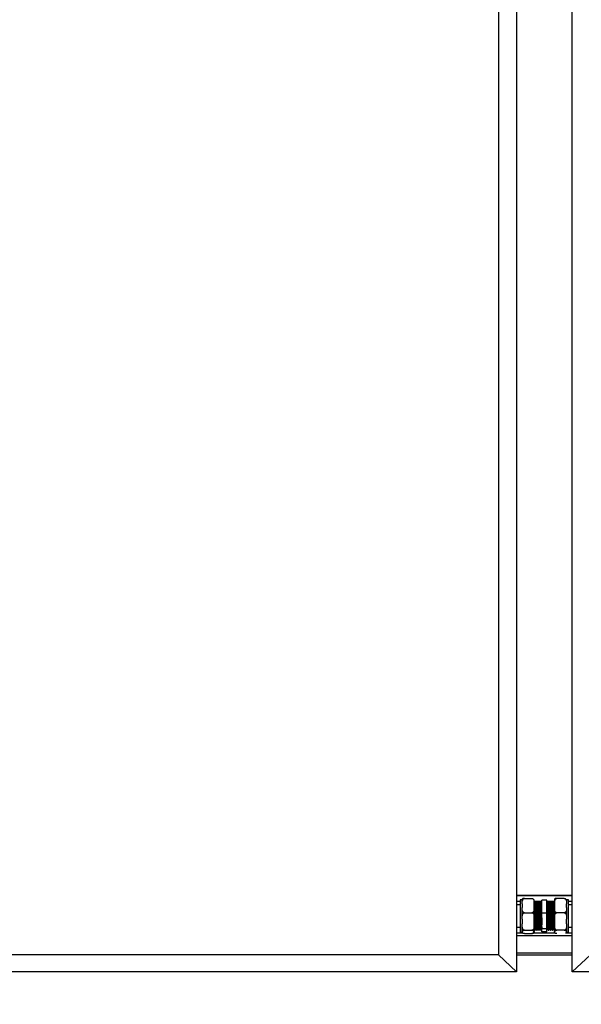
# Model space of a CAD drawing. Units: millimetres. Extents: x 36 to 384, y 33 to 274.
# Drawn here: x 223 to 251, y 95 to 144 of the extents above; entities that cross this region are included whole.
import ezdxf

# ---------------------------------------------------------------- set-up
doc = ezdxf.new("R2010")
doc.units = ezdxf.units.MM
doc.styles.add('SLDTEXTSTYLE0', font='TXT', dxfattribs={"width": 0.75})
doc.dimstyles.new('SLDDIMSTYLE0', dxfattribs={"dimtxt": 3.5, "dimasz": 3.302, "dimexe": 0, "dimexo": 0.0625, "dimgap": 0.875, "dimtad": 1, "dimlfac": 20, "dimrnd": 1e-09, "dimzin": 12, "dimdsep": 46, "dimtxsty": 'SLDTEXTSTYLE0', "dimsah": 1, "dimcen": 0.09, "dimadec": 0, "dimazin": 3, "dimtfac": 1, "dimtofl": 0, "dimtmove": 0, "dimatfit": 3, "dimfxl": 1, "dimfrac": 2, "dimtolj": 1, "dimtzin": 12, "dimarcsym": 0})

# ---------------------------------------------------------------- blocks, each defined once
blk = doc.blocks.new('_D')
at = {"color": 27, "linetype": 'Continuous', "lineweight": 18}
for p, q in [((38.397, 95.982), (38.397, 84.913)), ((301.147, 95.982), (301.147, 84.913)), ((38.397, 85.852), (301.147, 85.852))]:
    blk.add_line(p, q, dxfattribs=at)
for centre, start, end in [((166.249, 88.63), 153.4349, 206.5651), ((165.481, 88.63), 333.4349, 26.5651)]:
    blk.add_arc(centre, 6.212, start, end, dxfattribs=at)
for points in [[(38.397, 85.852), (41.699, 85.344), (41.699, 86.36)], [(301.147, 85.852), (297.845, 86.36), (297.845, 85.344)]]:
    blk.add_solid(points, dxfattribs=at)
at = {"color": 27, "linetype": 'Continuous', "lineweight": 18, "insert": (160.692, 90.364), "char_height": 3.5, "attachment_point": 1, "style": 'SLDTEXTSTYLE0'}
blk.add_mtext('5255', dxfattribs=at)

msp = doc.modelspace()

# ---------------------------------------------------------------- linework, layer by layer
at = {"color": 7, "linetype": 'Continuous', "lineweight": 25}
for p, q in [((248.04674, 191.17314), (248.04674, 96.92177)), ((250.79674, 96.92177), (250.79674, 191.17314)), ((247.14674, 190.32742), (247.14674, 97.7675)), ((250.79674, 100.70277), (248.04674, 100.70277)), ((248.32174, 100.48882), (248.22174, 100.48882)), ((248.22174, 100.48882), (248.22174, 98.8913)), ((248.32174, 100.29524), (248.32174, 100.49882)), ((248.43674, 100.55811), (248.80674, 100.55811)), ((248.92175, 100.29524), (248.92175, 100.49882)), ((249.01617, 100.39006), (248.99117, 100.39006)), ((249.11618, 100.39006), (249.09118, 100.39006)), ((249.21617, 100.39006), (249.19117, 100.39006)), ((249.54674, 100.47673), (249.29674, 100.47673)), ((249.29674, 99.83544), (249.29674, 100.47673)), ((249.54674, 99.83544), (249.54674, 100.47673)), ((249.59118, 100.39006), (249.56618, 100.39006)), ((249.69118, 100.39006), (249.66618, 100.39006)), ((249.79117, 100.39006), (249.76618, 100.39006)), ((249.89118, 100.39006), (249.86618, 100.39006)), ((249.92174, 100.49882), (249.92174, 100.29524)), ((250.40674, 100.55811), (250.03673, 100.55811)), ((250.52174, 100.49882), (250.52174, 100.29524)), ((250.62174, 100.48882), (250.52174, 100.48882)), ((250.62174, 98.8913), (250.62174, 100.48882)), ((248.22174, 100.24006), (248.04674, 100.24006)), ((248.32174, 100.29524), (248.32174, 100.11335)), ((248.32174, 99.52801), (248.32174, 100.11335)), ((248.43674, 99.85048), (248.80674, 99.85048)), ((248.92175, 100.11335), (248.92175, 100.29524)), ((248.92175, 99.52801), (248.92175, 100.11335)), ((248.95994, 100.33593), (248.94778, 100.33593)), ((249.05993, 100.33593), (249.04777, 100.33593)), ((249.15994, 100.33593), (249.14778, 100.33593)), ((249.25993, 100.33593), (249.24777, 100.33593)), ((249.63468, 100.33586), (249.62217, 100.33586)), ((249.73467, 100.33586), (249.72218, 100.33586)), ((249.83467, 100.33586), (249.82218, 100.33586)), ((249.92174, 100.29524), (249.92174, 100.11335)), ((249.92174, 100.11335), (249.92174, 99.52801)), ((250.40674, 99.85048), (250.03673, 99.85048)), ((250.52174, 100.11335), (250.52174, 100.29524)), ((250.52174, 100.11335), (250.52174, 99.52801)), ((250.79674, 100.24006), (250.62174, 100.24006)), ((248.32174, 99.52801), (248.32174, 99.30489)), ((248.92175, 99.30489), (248.92175, 99.52801)), ((249.54674, 99.83544), (249.29674, 99.83544)), ((249.29674, 99.04876), (249.29674, 99.83544)), ((249.54674, 99.04876), (249.54674, 99.83544)), ((249.92174, 99.52801), (249.92174, 99.30489)), ((250.52174, 99.30489), (250.52174, 99.52801)), ((248.04674, 99.14006), (248.22174, 99.14006)), ((248.22174, 98.8913), (248.32174, 98.8913)), ((248.32174, 98.92283), (248.32174, 99.30489)), ((248.32174, 98.92283), (248.32174, 98.8816)), ((248.32174, 98.8813), (248.32174, 98.8816)), ((248.43674, 98.98242), (248.80674, 98.98242)), ((248.92175, 98.92283), (248.92175, 99.30489)), ((248.92175, 98.8816), (248.92175, 98.92283)), ((248.92175, 98.8813), (248.92175, 98.8816)), ((248.94118, 98.99006), (248.96618, 98.99006)), ((248.99717, 99.04426), (249.00953, 99.04426)), ((249.04117, 98.99006), (249.06617, 98.99006)), ((249.09717, 99.04426), (249.10954, 99.04426)), ((249.14117, 98.99006), (249.16617, 98.99006)), ((249.19718, 99.04426), (249.20953, 99.04426)), ((249.24117, 98.99006), (249.26618, 98.99006)), ((249.54674, 99.04876), (249.29674, 99.04876)), ((249.29674, 98.90339), (249.29674, 99.04876)), ((249.54674, 98.90339), (249.29674, 98.90339)), ((249.54674, 98.90339), (249.54674, 99.04876)), ((249.57244, 99.04419), (249.58457, 99.04419)), ((249.61618, 98.99006), (249.64119, 98.99006)), ((249.67243, 99.04419), (249.68458, 99.04419)), ((249.71618, 98.99006), (249.74118, 98.99006)), ((249.77244, 99.04419), (249.78457, 99.04419)), ((249.81619, 98.99006), (249.84118, 98.99006)), ((249.87244, 99.04419), (249.88458, 99.04419)), ((249.91618, 98.99006), (249.92174, 98.99006)), ((249.92174, 99.30489), (249.92174, 98.92283)), ((249.92174, 98.92283), (249.92174, 98.8816)), ((249.92174, 98.8816), (249.92174, 98.8813)), ((250.40674, 98.98242), (250.03673, 98.98242)), ((250.52174, 99.30489), (250.52174, 98.92283)), ((250.52174, 98.8816), (250.52174, 98.92283)), ((250.52174, 98.8913), (250.62174, 98.8913)), ((250.52174, 98.8816), (250.52174, 98.8813)), ((250.62174, 99.14006), (250.79674, 99.14006)), ((248.43674, 98.82201), (248.80674, 98.82201)), ((247.14674, 97.7675), (198.59675, 97.7675)), ((247.14674, 97.7675), (198.64674, 97.7675)), ((248.04674, 96.92177), (247.14674, 97.7675)), ((250.79674, 97.84521), (248.04674, 97.84521)), ((250.79674, 97.75124), (248.04674, 97.75124)), ((251.69674, 97.7675), (250.79674, 96.92177)), ((248.04674, 96.92177), (197.69674, 96.92177)), ((301.14674, 96.92177), (250.79674, 96.92177))]:
    msp.add_line(p, q, dxfattribs=at)
at = {"color": 8, "linetype": 'Continuous', "lineweight": 25}
for p, q in [((250.79674, 100.69071), (248.04674, 100.69071)), ((248.04674, 100.4171), (248.22174, 100.4171)), ((248.92175, 100.4171), (249.29674, 100.4171)), ((249.54674, 100.4171), (249.92174, 100.4171)), ((250.62174, 100.4171), (250.79674, 100.4171)), ((248.3378, 98.84552), (248.04674, 98.84552)), ((248.04674, 98.71735), (250.79674, 98.71735)), ((249.9378, 98.84552), (248.86212, 98.84552)), ((250.79674, 98.84552), (250.46212, 98.84552))]:
    msp.add_line(p, q, dxfattribs=at)
at = {"color": 7, "linetype": 'Continuous', "lineweight": 25, "flags": 128}
msp.add_lwpolyline([(249.24815, 100.33107), (249.25, 100.32771), (249.25355, 100.28856), (249.25717, 100.21852), (249.26085, 100.12071), (249.26438, 100.00239), (249.26802, 99.86655), (249.27168, 99.72163), (249.27521, 99.57681), (249.27888, 99.43574), (249.28251, 99.30863), (249.28605, 99.20165), (249.28974, 99.11856), (249.29331, 99.06568), (249.29674, 99.04477), (249.29674, 99.04477)], dxfattribs=at)
at = {"color": 7, "linetype": 'Continuous', "lineweight": 25}
for points, knots in [([(248.32174, 100.29524), (248.32177, 100.30603), (248.32188, 100.3424), (248.3247, 100.40689), (248.33763, 100.47113), (248.36239, 100.51662), (248.38295, 100.53912), (248.40682, 100.55317), (248.42457, 100.55781), (248.43471, 100.55806), (248.43674, 100.55811)], [0, 0, 0, 0, 0.10857814, 0.36581765, 0.65007987, 0.75471625, 0.85996417, 0.9218786, 0.9843283, 1, 1, 1, 1]), ([(248.43674, 100.55811), (248.42989, 100.55799), (248.41623, 100.55773), (248.39411, 100.55553), (248.36787, 100.55068), (248.34312, 100.54133), (248.32815, 100.52852), (248.32211, 100.51376), (248.32187, 100.50371), (248.32174, 100.49852)], [0, 0, 0, 0, 0.05255939, 0.1048568, 0.19214974, 0.34410755, 0.55415442, 0.76980309, 1, 1, 1, 1]), ([(248.80674, 100.55811), (248.81359, 100.55755), (248.82725, 100.55643), (248.84937, 100.54673), (248.87561, 100.52533), (248.9004, 100.48386), (248.91576, 100.42738), (248.92127, 100.36221), (248.92158, 100.31812), (248.92175, 100.29524)], [0, 0, 0, 0, 0.05252598, 0.10484716, 0.19211321, 0.34406159, 0.55638246, 0.76981738, 1, 1, 1, 1]), ([(248.94815, 100.33528), (248.94293, 100.34431), (248.9325, 100.36236), (248.92206, 100.38042), (248.91685, 100.38945)], [0, 0, 0, 0, 0.499986815, 1, 1, 1, 1]), ([(248.98903, 100.38689), (248.98431, 100.37873), (248.97437, 100.36155), (248.96444, 100.34436), (248.95923, 100.33533)], [0, 0, 0, 0, 0.47469448, 1, 1, 1, 1]), ([(248.99117, 100.38622), (248.99204, 100.38602), (248.99412, 100.38556), (248.99729, 100.34333), (249.00092, 100.26783), (249.00461, 100.16133), (249.00811, 100.03091), (249.01179, 99.88302), (249.01545, 99.7252), (249.01894, 99.5655), (249.02266, 99.41235), (249.02626, 99.27332), (249.02979, 99.15585), (249.03351, 99.06502), (249.03705, 99.00967), (249.03961, 98.98583), (249.041, 98.99154), (249.04117, 98.99224)], [0, 0, 0, 0, 0.05086389, 0.122695, 0.19499107, 0.26770268, 0.33936434, 0.41192373, 0.48446269, 0.55613264, 0.62885522, 0.7011217, 0.77297755, 0.84576176, 0.917679, 0.98987585, 1, 1, 1, 1]), ([(249.04816, 100.33528), (249.04294, 100.34431), (249.0325, 100.36236), (249.02207, 100.38042), (249.01685, 100.38945)], [0, 0, 0, 0, 0.499986815, 1, 1, 1, 1]), ([(249.01685, 100.38488), (249.01749, 100.38456), (249.01936, 100.38362), (249.02228, 100.34301), (249.02592, 100.26792), (249.02961, 100.16131), (249.03311, 100.03092), (249.03679, 99.88302), (249.04044, 99.7252), (249.04394, 99.5655), (249.04765, 99.41235), (249.05126, 99.27332), (249.05479, 99.15584), (249.0585, 99.06506), (249.06205, 99.00954), (249.06465, 98.98574), (249.06609, 98.99182), (249.06631, 98.99274)], [0, 0, 0, 0, 0.03786338, 0.11046651, 0.18353973, 0.25703294, 0.32946493, 0.40280428, 0.476123, 0.54856336, 0.62206767, 0.69511098, 0.76773923, 0.84130583, 0.91399614, 0.98696906, 1, 1, 1, 1]), ([(249.08902, 100.38689), (249.08431, 100.37873), (249.07438, 100.36155), (249.06445, 100.34436), (249.05923, 100.33533)], [0, 0, 0, 0, 0.474641858, 1, 1, 1, 1]), ([(249.09118, 100.38622), (249.09204, 100.38602), (249.09412, 100.38556), (249.0973, 100.34333), (249.1009, 100.26783), (249.10463, 100.16133), (249.1081, 100.03091), (249.11178, 99.88302), (249.11546, 99.7252), (249.11893, 99.5655), (249.12265, 99.41235), (249.12626, 99.27332), (249.12978, 99.15585), (249.13352, 99.06502), (249.13706, 99.00967), (249.13961, 98.98583), (249.141, 98.99154), (249.14117, 98.99224)], [0, 0, 0, 0, 0.05086389, 0.12269499, 0.19499095, 0.26770268, 0.33936422, 0.4119236, 0.48446269, 0.55613252, 0.6288551, 0.70112158, 0.77297743, 0.84576176, 0.917679, 0.98987585, 1, 1, 1, 1]), ([(249.14816, 100.33528), (249.14294, 100.34431), (249.13251, 100.36236), (249.12207, 100.38042), (249.11686, 100.38945)], [0, 0, 0, 0, 0.499986815, 1, 1, 1, 1]), ([(249.11686, 100.38488), (249.11749, 100.38456), (249.11934, 100.38362), (249.1223, 100.34301), (249.1259, 100.26792), (249.12962, 100.16131), (249.13312, 100.03092), (249.13677, 99.88302), (249.14046, 99.7252), (249.14393, 99.5655), (249.14765, 99.41235), (249.15125, 99.27332), (249.15478, 99.15584), (249.15851, 99.06506), (249.16206, 99.00954), (249.16465, 98.98574), (249.1661, 98.99182), (249.16632, 98.99274)], [0, 0, 0, 0, 0.03786325, 0.1104665, 0.1835396, 0.25703294, 0.32946492, 0.40280416, 0.476123, 0.54856323, 0.62206754, 0.69511085, 0.7677391, 0.84130583, 0.91399614, 0.98696906, 1, 1, 1, 1]), ([(249.18902, 100.38689), (249.18431, 100.37873), (249.17437, 100.36155), (249.16444, 100.34436), (249.15922, 100.33533)], [0, 0, 0, 0, 0.47469448, 1, 1, 1, 1]), ([(249.19117, 100.38622), (249.19204, 100.38602), (249.19414, 100.38556), (249.19728, 100.34333), (249.20091, 100.26783), (249.20463, 100.16133), (249.2081, 100.03091), (249.21179, 99.88302), (249.21544, 99.7252), (249.21894, 99.5655), (249.22265, 99.41235), (249.22626, 99.27332), (249.22978, 99.15585), (249.23353, 99.06502), (249.23705, 99.00967), (249.23961, 98.98583), (249.241, 98.99154), (249.24117, 98.99224)], [0, 0, 0, 0, 0.05086402, 0.122695, 0.19499107, 0.26770281, 0.33936435, 0.41192373, 0.48446269, 0.55613264, 0.62885522, 0.7011217, 0.77297755, 0.84576189, 0.917679, 0.98987585, 1, 1, 1, 1]), ([(249.24815, 100.33528), (249.24294, 100.34431), (249.2325, 100.36236), (249.22207, 100.38042), (249.21685, 100.38945)], [0, 0, 0, 0, 0.499986815, 1, 1, 1, 1]), ([(249.21685, 100.38488), (249.21749, 100.38456), (249.21936, 100.38362), (249.22228, 100.34301), (249.22591, 100.26792), (249.22963, 100.16131), (249.2331, 100.03092), (249.23678, 99.88302), (249.24046, 99.7252), (249.24393, 99.5655), (249.24765, 99.41235), (249.25126, 99.27332), (249.25478, 99.15584), (249.25853, 99.06506), (249.26203, 99.00954), (249.26468, 98.98574), (249.26609, 98.99182), (249.26631, 98.99274)], [0, 0, 0, 0, 0.03786338, 0.1104665, 0.18353972, 0.25703307, 0.32946493, 0.40280428, 0.47612312, 0.54856336, 0.62206767, 0.69511098, 0.76773923, 0.84130596, 0.91399614, 0.98696919, 1, 1, 1, 1]), ([(249.28902, 100.38689), (249.28431, 100.37873), (249.27438, 100.36155), (249.26445, 100.34436), (249.25923, 100.33533)], [0, 0, 0, 0, 0.474641858, 1, 1, 1, 1]), ([(249.56551, 100.38946), (249.56029, 100.38044), (249.55403, 100.36962), (249.54778, 100.35879), (249.54674, 100.35698)], [0, 0, 0, 0, 0.833527262, 1, 1, 1, 1]), ([(249.61553, 98.99513), (249.61498, 98.99508), (249.6132, 98.99491), (249.61038, 99.03283), (249.60669, 99.10531), (249.60304, 99.20999), (249.59954, 99.33875), (249.59583, 99.48555), (249.59222, 99.64294), (249.5887, 99.80278), (249.58495, 99.95662), (249.58144, 100.09699), (249.57782, 100.21639), (249.57451, 100.29921), (249.57135, 100.35679), (249.56872, 100.38842), (249.56684, 100.38627), (249.56618, 100.38552)], [0, 0, 0, 0, 0.03314714, 0.10572814, 0.17921852, 0.2526882, 0.32527772, 0.39893339, 0.4721271, 0.5449049, 0.61862311, 0.69146297, 0.76458628, 0.83826358, 0.88745943, 0.96043782, 1, 1, 1, 1]), ([(249.62259, 100.3359), (249.61738, 100.34492), (249.60695, 100.36297), (249.59652, 100.38101), (249.59131, 100.39004)], [0, 0, 0, 0, 0.49999703, 1, 1, 1, 1]), ([(249.64119, 98.99433), (249.64041, 98.99403), (249.63842, 98.99324), (249.63537, 99.03248), (249.63169, 99.1054), (249.62804, 99.20996), (249.62454, 99.33876), (249.62083, 99.48555), (249.61722, 99.64294), (249.61369, 99.80278), (249.60997, 99.95662), (249.60643, 100.09699), (249.60284, 100.21638), (249.5995, 100.29922), (249.59638, 100.35674), (249.59376, 100.3881), (249.59193, 100.38613), (249.59132, 100.38547)], [0, 0, 0, 0, 0.04559734, 0.11744956, 0.1902019, 0.26293376, 0.33479429, 0.40771026, 0.48016891, 0.55221584, 0.6251936, 0.69730208, 0.76969091, 0.84262842, 0.8913301, 0.96357571, 1, 1, 1, 1]), ([(249.6655, 100.38946), (249.66029, 100.38044), (249.64986, 100.36239), (249.63944, 100.34435), (249.63422, 100.33532)], [0, 0, 0, 0, 0.50000724, 1, 1, 1, 1]), ([(249.71554, 98.99513), (249.71498, 98.99508), (249.71321, 98.99491), (249.71039, 99.03283), (249.7067, 99.10531), (249.70302, 99.20999), (249.69955, 99.33875), (249.69583, 99.48555), (249.69222, 99.64294), (249.6887, 99.80278), (249.68496, 99.95662), (249.68142, 100.09699), (249.67783, 100.21639), (249.67451, 100.29921), (249.67136, 100.35679), (249.66873, 100.38842), (249.66685, 100.38627), (249.66618, 100.38552)], [0, 0, 0, 0, 0.03314714, 0.10572814, 0.17921851, 0.25268833, 0.32527773, 0.39893339, 0.4721271, 0.5449049, 0.61862311, 0.6914631, 0.76458628, 0.83826358, 0.88745943, 0.96043782, 1, 1, 1, 1]), ([(249.72259, 100.3359), (249.71738, 100.34492), (249.70695, 100.36297), (249.69653, 100.38101), (249.69131, 100.39004)], [0, 0, 0, 0, 0.49999703, 1, 1, 1, 1]), ([(249.74118, 98.99433), (249.74041, 98.99403), (249.73842, 98.99324), (249.73538, 99.03248), (249.7317, 99.1054), (249.72802, 99.20996), (249.72455, 99.33876), (249.72083, 99.48555), (249.71722, 99.64294), (249.7137, 99.80278), (249.70996, 99.95662), (249.70642, 100.09699), (249.70283, 100.21638), (249.69951, 100.29922), (249.69636, 100.35674), (249.69378, 100.3881), (249.69193, 100.38613), (249.69131, 100.38547)], [0, 0, 0, 0, 0.04559734, 0.11744944, 0.19020177, 0.26293376, 0.33479417, 0.40771014, 0.48016879, 0.55221571, 0.6251936, 0.69730208, 0.76969091, 0.8426283, 0.89133009, 0.96357559, 1, 1, 1, 1]), ([(249.76551, 100.38946), (249.7603, 100.38044), (249.74987, 100.36239), (249.73943, 100.34434), (249.73422, 100.33532)], [0, 0, 0, 0, 0.49995955, 1, 1, 1, 1]), ([(249.81554, 98.99513), (249.81499, 98.99508), (249.81321, 98.99491), (249.81038, 99.03283), (249.80669, 99.10531), (249.80304, 99.20999), (249.79954, 99.33875), (249.79583, 99.48555), (249.79222, 99.64294), (249.78869, 99.80278), (249.78497, 99.95662), (249.78143, 100.09699), (249.77784, 100.21639), (249.77452, 100.29921), (249.77137, 100.35679), (249.76872, 100.38842), (249.76684, 100.38627), (249.76618, 100.38552)], [0, 0, 0, 0, 0.03314713, 0.10572826, 0.17921862, 0.25268829, 0.32527781, 0.39893346, 0.47212716, 0.54490496, 0.61862303, 0.69146301, 0.76458618, 0.83826347, 0.88745932, 0.96043782, 1, 1, 1, 1]), ([(249.82259, 100.3359), (249.81737, 100.34492), (249.80695, 100.36297), (249.79652, 100.38101), (249.79131, 100.39004)], [0, 0, 0, 0, 0.49999703, 1, 1, 1, 1]), ([(249.84118, 98.99433), (249.84041, 98.99403), (249.83842, 98.99324), (249.83537, 99.03248), (249.83169, 99.1054), (249.82803, 99.20996), (249.82454, 99.33876), (249.82082, 99.48555), (249.81722, 99.64294), (249.81369, 99.80278), (249.80997, 99.95662), (249.80642, 100.09699), (249.80283, 100.21638), (249.79951, 100.29922), (249.79637, 100.35674), (249.79376, 100.3881), (249.79193, 100.38613), (249.79132, 100.38547)], [0, 0, 0, 0, 0.04559734, 0.11744956, 0.1902019, 0.26293376, 0.33479429, 0.40771026, 0.48016891, 0.55221584, 0.6251936, 0.69730208, 0.76969091, 0.8426283, 0.8913301, 0.96357571, 1, 1, 1, 1]), ([(249.86551, 100.38946), (249.8603, 100.38044), (249.84986, 100.3624), (249.83943, 100.34435), (249.83422, 100.33532)], [0, 0, 0, 0, 0.500054921, 1, 1, 1, 1]), ([(249.91553, 98.99513), (249.91498, 98.99508), (249.91321, 98.99491), (249.91038, 99.03283), (249.9067, 99.10531), (249.90302, 99.20999), (249.89955, 99.33875), (249.89583, 99.48555), (249.89222, 99.64294), (249.8887, 99.80278), (249.88496, 99.95662), (249.88144, 100.09699), (249.87782, 100.21639), (249.87451, 100.29921), (249.87136, 100.35679), (249.86873, 100.38842), (249.86684, 100.38627), (249.86618, 100.38552)], [0, 0, 0, 0, 0.03314714, 0.10572814, 0.17921851, 0.25268833, 0.32527773, 0.39893339, 0.4721271, 0.5449049, 0.61862311, 0.69146297, 0.76458628, 0.83826358, 0.88745943, 0.96043782, 1, 1, 1, 1]), ([(249.92259, 100.3359), (249.91738, 100.34492), (249.90695, 100.36297), (249.89652, 100.38101), (249.89131, 100.39004)], [0, 0, 0, 0, 0.49999703, 1, 1, 1, 1]), ([(249.92174, 99.4518), (249.92144, 99.46365), (249.91991, 99.52368), (249.91722, 99.64362), (249.9137, 99.8026), (249.90995, 99.95667), (249.90644, 100.09698), (249.90282, 100.21638), (249.89951, 100.29922), (249.89635, 100.35674), (249.89377, 100.3881), (249.89193, 100.38613), (249.89131, 100.38547)], [0, 0, 0, 0, 0.0292181, 0.14798014, 0.26606734, 0.38568041, 0.50386829, 0.62251609, 0.74206279, 0.82188657, 0.94029923, 1, 1, 1, 1]), ([(249.92174, 100.29524), (249.92178, 100.30603), (249.92189, 100.3424), (249.9247, 100.40689), (249.93764, 100.47113), (249.96239, 100.51662), (249.98296, 100.53912), (250.00682, 100.55317), (250.02457, 100.55781), (250.0347, 100.55806), (250.03673, 100.55811)], [0, 0, 0, 0, 0.10858146, 0.36582884, 0.65009976, 0.75473933, 0.85999047, 0.92190679, 0.98435841, 1, 1, 1, 1]), ([(250.03673, 100.55811), (250.02989, 100.55799), (250.01623, 100.55773), (249.99411, 100.55553), (249.96787, 100.55068), (249.94308, 100.54128), (249.92772, 100.52848), (249.92221, 100.5137), (249.9219, 100.50371), (249.92174, 100.49852)], [0, 0, 0, 0, 0.052526, 0.10484721, 0.1921133, 0.34406175, 0.55638273, 0.76981775, 1, 1, 1, 1]), ([(250.40674, 100.55811), (250.41358, 100.55755), (250.42725, 100.55643), (250.44938, 100.54673), (250.47561, 100.52533), (250.50036, 100.48408), (250.51533, 100.42756), (250.52137, 100.36244), (250.52161, 100.31812), (250.52174, 100.29524)], [0, 0, 0, 0, 0.0525591, 0.10488325, 0.19215422, 0.34411119, 0.5541569, 0.76980437, 1, 1, 1, 1]), ([(248.43674, 99.85048), (248.42989, 99.85104), (248.41623, 99.85215), (248.39411, 99.86186), (248.36786, 99.88325), (248.34307, 99.92473), (248.32773, 99.98121), (248.32222, 100.04638), (248.3219, 100.09047), (248.32174, 100.11335)], [0, 0, 0, 0, 0.05255525, 0.10484869, 0.19213485, 0.34408019, 0.55639065, 0.76982183, 1, 1, 1, 1]), ([(248.32174, 99.52801), (248.32191, 99.56289), (248.3222, 99.62518), (248.33166, 99.71469), (248.35165, 99.78428), (248.38267, 99.82796), (248.40985, 99.84579), (248.42637, 99.85026), (248.43541, 99.85045), (248.43674, 99.85048)], [0, 0, 0, 0, 0.28609634, 0.51089797, 0.73702656, 0.87129713, 0.93027356, 0.98969887, 1, 1, 1, 1]), ([(248.92175, 100.11335), (248.92171, 100.10256), (248.92159, 100.06619), (248.91878, 100.0017), (248.90584, 99.93746), (248.88109, 99.89197), (248.86052, 99.86946), (248.83666, 99.85542), (248.81891, 99.85078), (248.80877, 99.85053), (248.80674, 99.85048)], [0, 0, 0, 0, 0.108581614, 0.365828968, 0.650099613, 0.754739176, 0.859990684, 0.921906717, 0.984358398, 1, 1, 1, 1]), ([(248.80674, 99.85048), (248.81257, 99.84998), (248.825, 99.84891), (248.84597, 99.83889), (248.87158, 99.81548), (248.89569, 99.77131), (248.91161, 99.71159), (248.92126, 99.62856), (248.92156, 99.56704), (248.92175, 99.52801)], [0, 0, 0, 0, 0.0447812, 0.09544173, 0.17741477, 0.31641071, 0.49577198, 0.68009777, 1, 1, 1, 1]), ([(248.92494, 100.28342), (248.92527, 100.27681), (248.92679, 100.24571), (248.92963, 100.15989), (248.9331, 100.0313), (248.93678, 99.88291), (248.94046, 99.72523), (248.94393, 99.56549), (248.94765, 99.41235), (248.95126, 99.27332), (248.95478, 99.15584), (248.95852, 99.06506), (248.96206, 99.00954), (248.96465, 98.98574), (248.9661, 98.99182), (248.96632, 98.99274)], [0, 0, 0, 0, 0.02372773, 0.11160647, 0.19821596, 0.28591058, 0.37358066, 0.46020016, 0.54809202, 0.63543263, 0.72227695, 0.81024344, 0.89716196, 0.98441842, 1, 1, 1, 1]), ([(248.94815, 100.33107), (248.94877, 100.33077), (248.9506, 100.32987), (248.95354, 100.2925), (248.95717, 100.22325), (248.96086, 100.12487), (248.96436, 100.00456), (248.96804, 99.8681), (248.9717, 99.72249), (248.97519, 99.57513), (248.97891, 99.43382), (248.98251, 99.30555), (248.98604, 99.19715), (248.98976, 99.11339), (248.99331, 99.06214), (248.9959, 99.04019), (248.99736, 99.04585), (248.99759, 99.04672)], [0, 0, 0, 0, 0.03695485, 0.10959985, 0.1827152, 0.25625081, 0.32872442, 0.40210621, 0.47546715, 0.54794916, 0.62149591, 0.69458125, 0.7672514, 0.84086041, 0.9135926, 0.98660759, 1, 1, 1, 1]), ([(248.95994, 100.33237), (248.9608, 100.33219), (248.96288, 100.33175), (248.96605, 100.29282), (248.96965, 100.22316), (248.97338, 100.12489), (248.97685, 100.00456), (248.98053, 99.8681), (248.98421, 99.72248), (248.98768, 99.57514), (248.9914, 99.4338), (248.99501, 99.30561), (248.99853, 99.1969), (249.00227, 99.11434), (249.00575, 99.0595), (249.00809, 99.05011), (249.00923, 99.04553)], [0, 0, 0, 0, 0.051371, 0.12420497, 0.19751036, 0.27123741, 0.3438994, 0.41747207, 0.49102399, 0.56369439, 0.63743246, 0.71070791, 0.7835671, 0.85736773, 0.93028911, 1, 1, 1, 1]), ([(249.04816, 100.33107), (249.04877, 100.33077), (249.05061, 100.32987), (249.05355, 100.2925), (249.05715, 100.22325), (249.06088, 100.12487), (249.06435, 100.00456), (249.06803, 99.8681), (249.07171, 99.72249), (249.07518, 99.57513), (249.0789, 99.43382), (249.08251, 99.30555), (249.08603, 99.19715), (249.08977, 99.11339), (249.09331, 99.06214), (249.09592, 99.04019), (249.09736, 99.04585), (249.09758, 99.04672)], [0, 0, 0, 0, 0.03695486, 0.10959987, 0.18271508, 0.25625085, 0.32872433, 0.40210613, 0.47546722, 0.5479491, 0.62149586, 0.6945812, 0.76725137, 0.84086054, 0.91359273, 0.98660773, 1, 1, 1, 1]), ([(249.05993, 100.33237), (249.0608, 100.33219), (249.06289, 100.33175), (249.06604, 100.29282), (249.06966, 100.22316), (249.07338, 100.12489), (249.07685, 100.00456), (249.08054, 99.8681), (249.08419, 99.72248), (249.08769, 99.57514), (249.0914, 99.4338), (249.09501, 99.30561), (249.09853, 99.1969), (249.10228, 99.11434), (249.10573, 99.0595), (249.10809, 99.05011), (249.10924, 99.04553)], [0, 0, 0, 0, 0.05137115, 0.12420495, 0.19751048, 0.27123752, 0.3438995, 0.41747216, 0.49102392, 0.56369446, 0.63743251, 0.71070795, 0.78356713, 0.85736775, 0.93028897, 1, 1, 1, 1]), ([(249.14815, 100.33107), (249.14877, 100.33077), (249.15062, 100.32987), (249.15353, 100.2925), (249.15717, 100.22325), (249.16088, 100.12487), (249.16435, 100.00456), (249.16804, 99.8681), (249.17169, 99.72249), (249.17519, 99.57513), (249.1789, 99.43382), (249.18251, 99.30555), (249.18604, 99.19715), (249.18977, 99.11339), (249.1933, 99.06214), (249.19589, 99.04019), (249.19736, 99.04585), (249.19758, 99.04672)], [0, 0, 0, 0, 0.036955, 0.10959985, 0.1827152, 0.25625096, 0.32872443, 0.40210622, 0.47546715, 0.54794916, 0.62149591, 0.69458125, 0.7672514, 0.84086056, 0.9135926, 0.98660759, 1, 1, 1, 1]), ([(249.15994, 100.33237), (249.1608, 100.33219), (249.16287, 100.33175), (249.16605, 100.29282), (249.16965, 100.22316), (249.17337, 100.12489), (249.17687, 100.00456), (249.18052, 99.8681), (249.1842, 99.72248), (249.1877, 99.57514), (249.19139, 99.4338), (249.19503, 99.30561), (249.19852, 99.1969), (249.20227, 99.11434), (249.20574, 99.0595), (249.20809, 99.05011), (249.20924, 99.04553)], [0, 0, 0, 0, 0.051371, 0.12420495, 0.19751033, 0.27123737, 0.34389949, 0.41747201, 0.49102391, 0.56369446, 0.63743236, 0.71070795, 0.78356698, 0.85736761, 0.93028897, 1, 1, 1, 1]), ([(249.25993, 100.33237), (249.2608, 100.33219), (249.26289, 100.33175), (249.26603, 100.29282), (249.26966, 100.22316), (249.27338, 100.12489), (249.27685, 100.00456), (249.28053, 99.86809), (249.28421, 99.7225), (249.28768, 99.57508), (249.2914, 99.43401), (249.29441, 99.32643), (249.29616, 99.27115), (249.29674, 99.25289)], [0, 0, 0, 0, 0.06878581, 0.16631006, 0.26446594, 0.36318622, 0.46048039, 0.55899397, 0.65747975, 0.75478519, 0.85352022, 0.95163581, 1, 1, 1, 1]), ([(249.58424, 99.04892), (249.5837, 99.04889), (249.58194, 99.04877), (249.57912, 99.08367), (249.57546, 99.15052), (249.57177, 99.24711), (249.5683, 99.36591), (249.56458, 99.50137), (249.56097, 99.64656), (249.55745, 99.79415), (249.55371, 99.93569), (249.55024, 100.06466), (249.54789, 100.13285), (249.54674, 100.16619)], [0, 0, 0, 0, 0.04229582, 0.13777979, 0.23446, 0.33111333, 0.42660805, 0.52350601, 0.61979593, 0.71553874, 0.81251889, 0.90834353, 1, 1, 1, 1]), ([(249.67244, 99.04812), (249.67167, 99.04783), (249.66967, 99.0471), (249.66663, 99.08333), (249.66295, 99.15061), (249.65927, 99.24709), (249.6558, 99.36592), (249.65208, 99.50136), (249.64847, 99.64659), (249.64495, 99.79407), (249.64121, 99.93601), (249.63767, 100.06553), (249.63408, 100.17568), (249.63076, 100.25212), (249.62761, 100.30518), (249.62504, 100.33407), (249.6232, 100.33228), (249.62259, 100.33169)], [0, 0, 0, 0, 0.0458125, 0.11768677, 0.19046178, 0.26321641, 0.33509892, 0.40803769, 0.48051877, 0.55258801, 0.62558866, 0.6977195, 0.77013082, 0.84309096, 0.89180774, 0.96407562, 1, 1, 1, 1]), ([(249.68423, 99.04892), (249.6837, 99.04889), (249.68195, 99.04877), (249.67912, 99.08367), (249.67544, 99.15052), (249.67179, 99.24711), (249.66829, 99.36592), (249.66458, 99.50136), (249.66097, 99.64659), (249.65744, 99.79407), (249.65372, 99.93601), (249.65018, 100.06552), (249.64659, 100.1757), (249.64325, 100.25208), (249.64013, 100.30531), (249.63738, 100.33496), (249.63542, 100.33269), (249.63468, 100.33183)], [0, 0, 0, 0, 0.03202131, 0.10431063, 0.17750574, 0.25068021, 0.32297781, 0.39633763, 0.46923711, 0.54172239, 0.61514429, 0.68769153, 0.76052084, 0.8339023, 0.88290017, 0.95558537, 1, 1, 1, 1]), ([(249.77245, 99.04812), (249.77167, 99.04783), (249.76968, 99.0471), (249.76662, 99.08333), (249.76294, 99.15061), (249.75929, 99.24709), (249.75579, 99.36592), (249.75208, 99.50136), (249.74847, 99.64659), (249.74494, 99.79407), (249.74122, 99.93601), (249.73768, 100.06553), (249.73409, 100.17568), (249.73077, 100.25212), (249.72762, 100.30518), (249.72502, 100.33407), (249.7232, 100.33228), (249.72259, 100.33169)], [0, 0, 0, 0, 0.0458125, 0.11768691, 0.19046193, 0.26321641, 0.33509906, 0.40803783, 0.48051891, 0.55258816, 0.62558866, 0.6977195, 0.77013082, 0.84309096, 0.89180775, 0.96407577, 1, 1, 1, 1]), ([(249.78424, 99.04892), (249.7837, 99.04889), (249.78194, 99.04877), (249.77913, 99.08367), (249.77545, 99.15052), (249.77177, 99.24711), (249.7683, 99.36592), (249.76458, 99.50136), (249.76097, 99.64659), (249.75745, 99.79407), (249.75371, 99.93601), (249.75017, 100.06552), (249.74658, 100.1757), (249.74326, 100.25208), (249.74011, 100.30531), (249.73739, 100.33496), (249.73543, 100.33269), (249.73468, 100.33183)], [0, 0, 0, 0, 0.03202146, 0.10431063, 0.17750574, 0.25068036, 0.32297782, 0.39633763, 0.46923712, 0.5417224, 0.61514445, 0.68769168, 0.76052099, 0.8339023, 0.88290032, 0.95558537, 1, 1, 1, 1]), ([(249.87244, 99.04812), (249.87166, 99.04783), (249.86967, 99.0471), (249.86663, 99.08333), (249.86295, 99.15061), (249.85927, 99.24709), (249.8558, 99.36592), (249.85208, 99.50136), (249.84847, 99.64659), (249.84495, 99.79407), (249.84121, 99.93601), (249.83769, 100.06553), (249.83407, 100.17568), (249.83076, 100.25212), (249.82761, 100.30518), (249.82503, 100.33407), (249.8232, 100.33228), (249.8226, 100.33169)], [0, 0, 0, 0, 0.045812508, 0.117686787, 0.19046181, 0.263216448, 0.335098967, 0.408037745, 0.480518836, 0.552588095, 0.62558875, 0.697719462, 0.770130932, 0.843091081, 0.891807877, 0.964075766, 1, 1, 1, 1]), ([(249.88424, 99.04892), (249.8837, 99.04889), (249.88194, 99.04877), (249.87912, 99.08367), (249.87544, 99.15052), (249.87178, 99.24711), (249.86829, 99.36592), (249.86457, 99.50136), (249.86097, 99.64659), (249.85744, 99.79407), (249.85372, 99.93601), (249.85017, 100.06552), (249.84658, 100.1757), (249.84326, 100.25208), (249.84012, 100.30531), (249.83738, 100.33496), (249.83542, 100.33269), (249.83467, 100.33183)], [0, 0, 0, 0, 0.03202145, 0.10431076, 0.17750586, 0.25068032, 0.32297791, 0.39633772, 0.4692372, 0.54172246, 0.61514435, 0.68769158, 0.76052088, 0.83390218, 0.88290019, 0.95558538, 1, 1, 1, 1]), ([(250.03673, 99.85048), (250.02989, 99.85104), (250.01623, 99.85216), (249.99411, 99.86186), (249.96787, 99.88326), (249.94308, 99.92473), (249.92772, 99.98121), (249.92221, 100.04638), (249.9219, 100.09047), (249.92174, 100.11335)], [0, 0, 0, 0, 0.05252605, 0.10484747, 0.19211375, 0.34406186, 0.55638305, 0.76981812, 1, 1, 1, 1]), ([(249.92174, 99.52801), (249.92191, 99.56289), (249.92221, 99.62518), (249.93164, 99.71469), (249.95166, 99.78428), (249.98267, 99.82796), (250.00985, 99.84579), (250.02636, 99.85026), (250.0354, 99.85045), (250.03673, 99.85048)], [0, 0, 0, 0, 0.28610345, 0.51090723, 0.73705064, 0.87132455, 0.93030245, 0.98972924, 1, 1, 1, 1]), ([(250.52174, 100.11335), (250.5217, 100.10256), (250.5216, 100.06619), (250.51878, 100.0017), (250.50584, 99.93746), (250.48109, 99.89197), (250.46052, 99.86946), (250.43666, 99.85542), (250.41891, 99.85078), (250.40877, 99.85053), (250.40674, 99.85048)], [0, 0, 0, 0, 0.10857814, 0.36581767, 0.65007967, 0.75471605, 0.85996436, 0.92187851, 0.98432829, 1, 1, 1, 1]), ([(250.40674, 99.85048), (250.41257, 99.84998), (250.425, 99.84891), (250.44597, 99.83889), (250.47159, 99.81548), (250.49569, 99.77131), (250.51161, 99.71159), (250.52126, 99.62857), (250.52155, 99.56704), (250.52174, 99.52801)], [0, 0, 0, 0, 0.044810159, 0.095469195, 0.177439815, 0.316431665, 0.495787645, 0.680108011, 1, 1, 1, 1]), ([(248.92175, 99.4518), (248.92204, 99.43925), (248.92355, 99.37569), (248.92626, 99.27388), (248.92978, 99.1557), (248.93352, 99.06506), (248.93704, 99.00966), (248.93962, 98.98583), (248.94101, 98.99154), (248.94118, 98.99224)], [0, 0, 0, 0, 0.04571341, 0.23152475, 0.41628028, 0.60342313, 0.78833619, 0.97396881, 1, 1, 1, 1]), ([(249.57244, 99.04812), (249.57166, 99.04783), (249.56966, 99.0471), (249.56663, 99.08333), (249.56294, 99.15061), (249.55929, 99.24708), (249.55579, 99.36594), (249.55208, 99.50131), (249.54909, 99.62214), (249.54732, 99.69459), (249.54674, 99.71829)], [0, 0, 0, 0, 0.08882557, 0.22818213, 0.36928514, 0.51034834, 0.64972116, 0.79114168, 0.93167478, 1, 1, 1, 1]), ([(248.43674, 98.98242), (248.43091, 98.98292), (248.41848, 98.98398), (248.39751, 98.994), (248.37188, 99.01742), (248.34772, 99.06182), (248.33156, 99.12151), (248.32236, 99.2046), (248.32198, 99.26586), (248.32174, 99.30489)], [0, 0, 0, 0, 0.04480783, 0.09546415, 0.17743037, 0.31641476, 0.49783057, 0.68012484, 1, 1, 1, 1]), ([(248.32174, 98.92283), (248.32177, 98.92528), (248.32188, 98.93352), (248.3247, 98.94814), (248.33763, 98.9627), (248.36239, 98.97302), (248.38295, 98.97812), (248.40682, 98.9813), (248.42457, 98.98235), (248.43471, 98.98241), (248.43674, 98.98242)], [0, 0, 0, 0, 0.10857837, 0.36581763, 0.65007983, 0.7547162, 0.8599643, 0.92187859, 0.98432829, 1, 1, 1, 1]), ([(248.43674, 98.82201), (248.42989, 98.82213), (248.41623, 98.82239), (248.39411, 98.82459), (248.36786, 98.82944), (248.34307, 98.83884), (248.32773, 98.85164), (248.32222, 98.86642), (248.3219, 98.87641), (248.32174, 98.8816)], [0, 0, 0, 0, 0.05255524, 0.10484835, 0.19213457, 0.34408013, 0.55639025, 0.76982149, 1, 1, 1, 1]), ([(248.92175, 99.30489), (248.92157, 99.27001), (248.92127, 99.20772), (248.91184, 99.1182), (248.89181, 99.04862), (248.86082, 99.00494), (248.83364, 98.98711), (248.81712, 98.98264), (248.80808, 98.98245), (248.80674, 98.98242)], [0, 0, 0, 0, 0.286100021, 0.510900946, 0.73704148, 0.871295547, 0.930272693, 0.989698733, 1, 1, 1, 1]), ([(248.80674, 98.82201), (248.81359, 98.82257), (248.82725, 98.82369), (248.84937, 98.83339), (248.87561, 98.85479), (248.90044, 98.89626), (248.91556, 98.95274), (248.92007, 98.99804), (248.92047, 99.02225), (248.92052, 99.02525)], [0, 0, 0, 0, 0.06565838, 0.13106059, 0.24014489, 0.43008272, 0.69548714, 0.96228445, 1, 1, 1, 1]), ([(248.80674, 98.98242), (248.81359, 98.9823), (248.82725, 98.98204), (248.84937, 98.97984), (248.8756, 98.97499), (248.90035, 98.96564), (248.91534, 98.95283), (248.92138, 98.93806), (248.92162, 98.92802), (248.92175, 98.92283)], [0, 0, 0, 0, 0.05253022, 0.10485567, 0.19212887, 0.34408903, 0.55414662, 0.76979939, 1, 1, 1, 1]), ([(248.92175, 98.8816), (248.92171, 98.87915), (248.92159, 98.87091), (248.91878, 98.85629), (248.90584, 98.84173), (248.88109, 98.83141), (248.86052, 98.82631), (248.83666, 98.82313), (248.81891, 98.82208), (248.80877, 98.82202), (248.80674, 98.82201)], [0, 0, 0, 0, 0.10858161, 0.36582894, 0.6500998, 0.75473935, 0.85999066, 0.92190676, 0.9843584, 1, 1, 1, 1]), ([(248.90922, 99.0448), (248.91444, 99.03578), (248.92487, 99.01773), (248.9353, 98.99968), (248.94051, 98.99066)], [0, 0, 0, 0, 0.50004166, 1, 1, 1, 1]), ([(248.96631, 98.99009), (248.97152, 98.99911), (248.98195, 99.01715), (248.99237, 99.0352), (248.99759, 99.04422)], [0, 0, 0, 0, 0.50000538, 1, 1, 1, 1]), ([(249.00922, 99.0448), (249.01443, 99.03578), (249.02486, 99.01773), (249.0353, 98.99968), (249.04051, 98.99066)], [0, 0, 0, 0, 0.49994628, 1, 1, 1, 1]), ([(249.06631, 98.99009), (249.07152, 98.99911), (249.08195, 99.01715), (249.09238, 99.0352), (249.09759, 99.04422)], [0, 0, 0, 0, 0.50000538, 1, 1, 1, 1]), ([(249.10923, 99.0448), (249.11444, 99.03578), (249.12487, 99.01773), (249.13529, 98.99968), (249.14051, 98.99066)], [0, 0, 0, 0, 0.49999397, 1, 1, 1, 1]), ([(249.16632, 98.99009), (249.17153, 98.99911), (249.18196, 99.01715), (249.19238, 99.0352), (249.1976, 99.04422)], [0, 0, 0, 0, 0.50000538, 1, 1, 1, 1]), ([(249.20922, 99.0448), (249.21444, 99.03578), (249.22487, 99.01773), (249.2353, 98.99968), (249.24051, 98.99066)], [0, 0, 0, 0, 0.50004166, 1, 1, 1, 1]), ([(249.26631, 98.99009), (249.27152, 98.99911), (249.28166, 99.01666), (249.29181, 99.03422), (249.29674, 99.04275)], [0, 0, 0, 0, 0.5139773, 1, 1, 1, 1]), ([(249.54674, 98.99913), (249.55032, 99.00534), (249.55913, 99.02058), (249.56794, 99.03582), (249.57315, 99.04484)], [0, 0, 0, 0, 0.40747431, 1, 1, 1, 1]), ([(249.58423, 99.04479), (249.58945, 99.03576), (249.59988, 99.0177), (249.61031, 98.99964), (249.61553, 98.99061)], [0, 0, 0, 0, 0.4999858, 1, 1, 1, 1]), ([(249.64185, 98.99067), (249.64707, 98.9997), (249.65751, 99.01776), (249.66794, 99.03582), (249.67316, 99.04484)], [0, 0, 0, 0, 0.50001197, 1, 1, 1, 1]), ([(249.68423, 99.04479), (249.68945, 99.03576), (249.69988, 99.0177), (249.71032, 98.99964), (249.71554, 98.99061)], [0, 0, 0, 0, 0.4999858, 1, 1, 1, 1]), ([(249.74185, 98.99067), (249.74706, 98.9997), (249.7575, 99.01776), (249.76793, 99.03582), (249.77315, 99.04484)], [0, 0, 0, 0, 0.50001197, 1, 1, 1, 1]), ([(249.78423, 99.04479), (249.78944, 99.03576), (249.79988, 99.0177), (249.81031, 98.99964), (249.81553, 98.99061)], [0, 0, 0, 0, 0.4999858, 1, 1, 1, 1]), ([(249.84185, 98.99067), (249.84707, 98.9997), (249.8575, 99.01776), (249.86794, 99.03582), (249.87316, 99.04484)], [0, 0, 0, 0, 0.50001197, 1, 1, 1, 1]), ([(249.88423, 99.04479), (249.88945, 99.03576), (249.89988, 99.0177), (249.91032, 98.99964), (249.91553, 98.99061)], [0, 0, 0, 0, 0.4999858, 1, 1, 1, 1]), ([(250.03673, 98.98242), (250.0309, 98.98292), (250.01848, 98.98399), (249.99751, 98.994), (249.97189, 99.01742), (249.94772, 99.06183), (249.93155, 99.12151), (249.92236, 99.2046), (249.92198, 99.26586), (249.92174, 99.30489)], [0, 0, 0, 0, 0.044778582, 0.095436065, 0.177404173, 0.316391763, 0.497819835, 0.680118295, 1, 1, 1, 1]), ([(249.92174, 98.92283), (249.92178, 98.92528), (249.92189, 98.93352), (249.9247, 98.94814), (249.93764, 98.9627), (249.96239, 98.97302), (249.98296, 98.97812), (250.00682, 98.9813), (250.02457, 98.98235), (250.0347, 98.98241), (250.03673, 98.98242)], [0, 0, 0, 0, 0.10858169, 0.36582882, 0.65009972, 0.75473928, 0.85999061, 0.92190678, 0.9843584, 1, 1, 1, 1]), ([(250.03673, 98.82201), (250.02989, 98.82214), (250.01623, 98.82239), (249.99411, 98.82459), (249.96787, 98.82944), (249.94308, 98.83884), (249.92772, 98.85164), (249.92221, 98.86642), (249.9219, 98.87641), (249.92174, 98.8816)], [0, 0, 0, 0, 0.05252604, 0.104847135, 0.192113469, 0.344061802, 0.556382642, 0.769817771, 1, 1, 1, 1]), ([(250.52174, 99.30489), (250.52157, 99.27001), (250.52128, 99.20772), (250.51182, 99.11821), (250.49182, 99.04862), (250.46081, 99.00494), (250.43363, 98.98711), (250.41711, 98.98264), (250.40807, 98.98245), (250.40674, 98.98242)], [0, 0, 0, 0, 0.286095994, 0.510897729, 0.737026417, 0.871297054, 0.930273509, 0.989698853, 1, 1, 1, 1]), ([(250.40674, 98.98242), (250.41358, 98.9823), (250.42725, 98.98204), (250.44938, 98.97984), (250.47561, 98.97499), (250.50036, 98.96564), (250.51533, 98.95283), (250.52137, 98.93806), (250.52161, 98.92802), (250.52174, 98.92283)], [0, 0, 0, 0, 0.05255915, 0.10488338, 0.19215453, 0.34411115, 0.55415704, 0.76980477, 1, 1, 1, 1])]:
    msp.add_open_spline(points, degree=3, knots=knots, dxfattribs=at)

# ---------------------------------------------------------------- dimensions: what is measured, and where the dimension line sits
at = {"color": 27, "linetype": 'Continuous', "lineweight": 18}
dim = msp.add_linear_dim(base=(301.14674, 85.85222), p1=(38.39674, 96.92177), p2=(301.14674, 96.92177), text='(<>)', dimstyle='SLDDIMSTYLE0', dxfattribs=at)
dim.commit()
dim.dimension.update_dxf_attribs({"geometry": '_D', "text_midpoint": (165.86468, 85.85222), "dimtype": 160})

doc.saveas('drawing.dxf')
